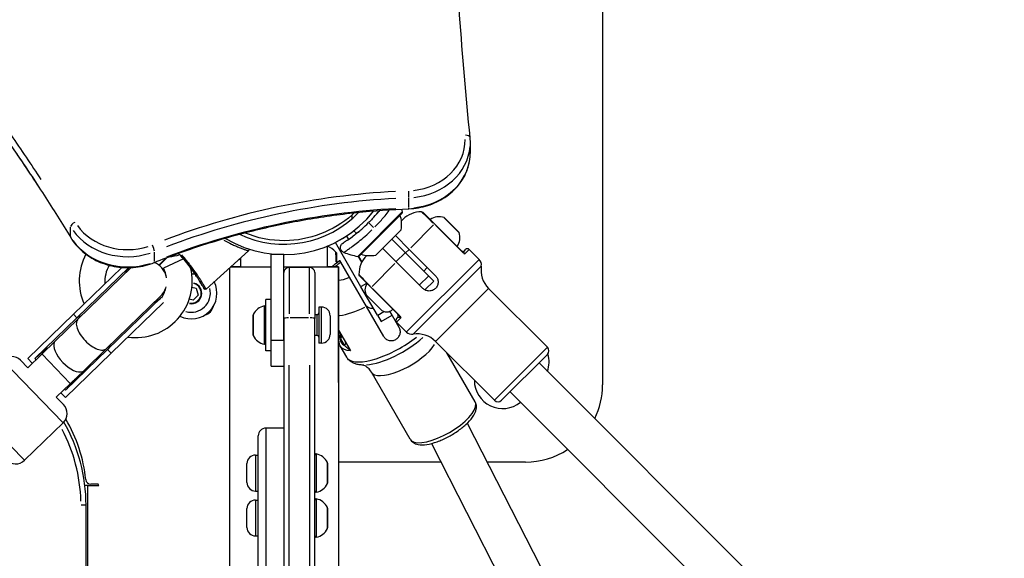
# Model space of a CAD drawing. Units: millimetres. Extents: x -632 to 22432, y 7 to 15606.
# Drawn here: x 3472 to 3855, y 6165 to 6374 of the extents above; entities that cross this region are included whole.
import ezdxf

# ---------------------------------------------------------------- set-up
doc = ezdxf.new("R2010")
doc.units = ezdxf.units.MM
doc.header["$MEASUREMENT"] = 0
doc.styles.get("Standard").update_dxf_attribs({"font": 'square721_bt_roman.ttf'})
doc.dimstyles.get("Standard").update_dxf_attribs({"dimtxt": 200, "dimasz": 100, "dimexe": 0.18, "dimexo": 0.0625, "dimgap": 40, "dimtad": 1, "dimdec": 0, "dimlfac": 0.1, "dimrnd": 5, "dimzin": 0, "dimdsep": 46, "dimtxsty": 'Standard', "dimcen": 0.09, "dimse1": 1, "dimse2": 1, "dimadec": 0, "dimazin": 0, "dimtfac": 1, "dimtdec": 0, "dimtofl": 0, "dimtmove": 0, "dimatfit": 3, "dimfxl": 1, "dimtolj": 1, "dimtzin": 0, "dimarcsym": 0})

# ---------------------------------------------------------------- blocks, each defined once
blk = doc.blocks.new('*D5')
at = {"color": 0, "lineweight": -2, "transparency": 16777216}
blk.add_line((253.03, 8085.75), (9218.25, 8085.75), dxfattribs=at)
at = {"color": 0, "transparency": 16777216}
for points in [[(253.03, 8127.42), (253.03, 8044.08), (3.03, 8085.75)], [(9218.25, 8127.42), (9218.25, 8044.08), (9468.25, 8085.75)]]:
    blk.add_solid(points, dxfattribs=at)
at = {"layer": 'Defpoints', "color": 0, "transparency": 16777216}
for p in [(9468.25, 8085.75), (3.03, 5825.87), (9468.25, 4826.19)]:
    blk.add_point(p, dxfattribs=at)
at = {"color": 0, "transparency": 16777216, "insert": (4735.64, 8365.22), "char_height": 350, "attachment_point": 5}
blk.add_mtext('\\A1;945', dxfattribs=at)

msp = doc.modelspace()

# ---------------------------------------------------------------- linework, layer by layer
for p, q in [((3699.09, 6422.24), (3699.09, 6232.24)), ((3647.64, 6322.72), (3647.64, 6326.72)), ((3623.74, 6301.29), (3623.74, 6304.89)), ((3601.53, 6298.38), (3601.53, 6296.89)), ((3603.91, 6282.36), (3621.1, 6299.58)), ((3604.35, 6282.41), (3621.05, 6299.14)), ((3612.22, 6300.09), (3612.15, 6300.16)), ((3620.8, 6296.14), (3621.35, 6296.69)), ((3633.72, 6294.93), (3629.32, 6299.33)), ((3643.21, 6291.61), (3637.48, 6297.34)), ((3637.63, 6297.26), (3643.13, 6291.76)), ((3492.03, 6290.01), (3492.03, 6293.61)), ((3608.05, 6295.42), (3609.97, 6293.5)), ((3633.31, 6294.51), (3624.43, 6285.63)), ((3633.72, 6294.93), (3633.64, 6294.84)), ((3644.79, 6283.86), (3633.72, 6294.93)), ((3634.22, 6294.25), (3644.78, 6283.68)), ((3599.48, 6290.13), (3595.15, 6287.63)), ((3599.48, 6290.13), (3599.42, 6290.23)), ((3599.48, 6290.13), (3600.21, 6288.87)), ((3603.39, 6291.24), (3602.32, 6292.3)), ((3603.05, 6290.97), (3603.05, 6290.97)), ((3620.7, 6292.68), (3610.81, 6282.77)), ((3617.03, 6288.99), (3622.27, 6283.75)), ((3618.44, 6290.41), (3623.82, 6285.03)), ((3591.92, 6286.28), (3591.92, 6278.22)), ((3595.15, 6287.63), (3595.09, 6287.73)), ((3605.05, 6270.48), (3595.15, 6287.63)), ((3598.02, 6287.42), (3598.02, 6287.42)), ((3599.31, 6288.25), (3599.31, 6288.25)), ((3599.38, 6288.3), (3599.38, 6288.3)), ((3599.68, 6288.5), (3599.68, 6288.5)), ((3614.49, 6284.46), (3613.49, 6285.45)), ((3524.71, 6280.38), (3524.71, 6283.98)), ((3526.39, 6278.87), (3529.22, 6281.7)), ((3526.53, 6278.75), (3529.65, 6281.86)), ((3535.99, 6281.35), (3528.26, 6277.74)), ((3561.25, 6284.47), (3544.75, 6269.59)), ((3558.22, 6281.73), (3558.22, 6278.22)), ((3561.25, 6284.47), (3561.25, 6284.47)), ((3570.07, 6282.97), (3570.07, 6283.25)), ((3575.07, 6282.97), (3570.07, 6282.97)), ((3570.07, 6249.57), (3570.07, 6282.97)), ((3575.07, 6249.57), (3575.07, 6282.97)), ((3595.57, 6283.29), (3595.57, 6279.79)), ((3605.34, 6279.98), (3604.04, 6282.24)), ((3604.04, 6282.24), (3605.34, 6279.98)), ((3607.33, 6282.67), (3607.21, 6282.55)), ((3614.49, 6284.46), (3618.87, 6280.08)), ((3622.09, 6283.57), (3618.91, 6280.39)), ((3622.27, 6283.75), (3631.35, 6274.67)), ((3622.41, 6283.61), (3623.82, 6285.03)), ((3623.82, 6285.03), (3634.08, 6274.77)), ((3645.46, 6284.6), (3645.81, 6284.96)), ((3647.22, 6284.95), (3645.54, 6283.27)), ((3651.07, 6281.12), (3647.23, 6284.96)), ((3493.13, 6259.77), (3511.94, 6278)), ((3494.52, 6258.34), (3514.72, 6277.91)), ((3515.58, 6277.94), (3494.93, 6257.93)), ((3553.87, 6277.81), (3553.87, 6233.22)), ((3553.87, 6277.81), (3553.87, 6233.22)), ((3554.32, 6278.22), (3570.07, 6278.22)), ((3557.12, 6278.22), (3554.32, 6278.22)), ((3557.12, 6278.22), (3557.12, 6278.22)), ((3558.22, 6278.22), (3557.12, 6278.22)), ((3575.07, 6278.22), (3596.27, 6278.22)), ((3585.07, 6277.96), (3577.07, 6277.96)), ((3577.07, 6277.9), (3577.07, 6259.96)), ((3585.07, 6259.96), (3585.07, 6277.9)), ((3593.02, 6278.22), (3591.92, 6278.22)), ((3593.02, 6278.22), (3593.02, 6278.22)), ((3596.27, 6278.22), (3593.02, 6278.22)), ((3596.27, 6233.22), (3596.27, 6278.22)), ((3596.27, 6278.22), (3596.27, 6233.22)), ((3597.2, 6280.08), (3596.82, 6280.73)), ((3600.63, 6274.15), (3597.2, 6280.08)), ((3609.38, 6270.59), (3618.27, 6279.47)), ((3618.87, 6280.08), (3629.13, 6269.82)), ((3650.89, 6280.94), (3622.96, 6253.01)), ((3651.74, 6278.35), (3625.55, 6252.16)), ((3629.48, 6276.54), (3630.89, 6277.96)), ((3575.07, 6258.1), (3575.07, 6275.96)), ((3587.07, 6275.96), (3587.07, 6258.1)), ((3607.17, 6262.82), (3600.63, 6274.15)), ((3608.97, 6270.18), (3604.57, 6274.58)), ((3627.99, 6271.31), (3631.17, 6274.5)), ((3633.37, 6272.65), (3631.35, 6274.67)), ((3539.27, 6270.34), (3540.95, 6269.89)), ((3540.95, 6269.89), (3541.66, 6267.23)), ((3611.47, 6259.36), (3605.05, 6270.48)), ((3607.23, 6271.74), (3605.17, 6270.54)), ((3608.97, 6270.18), (3609.06, 6270.26)), ((3620.04, 6259.11), (3608.97, 6270.18)), ((3629.94, 6269.22), (3633.37, 6272.65)), ((3654.58, 6269.71), (3634.19, 6249.32)), ((3677.63, 6246.91), (3654.71, 6269.84)), ((3506.06, 6246.44), (3527.06, 6266.79)), ((3506.46, 6246.02), (3527.46, 6266.38)), ((3527.56, 6266.28), (3527.46, 6266.38)), ((3541.66, 6267.23), (3539.72, 6265.29)), ((3612.72, 6261.69), (3607.56, 6266.85)), ((3609.65, 6269.68), (3620.22, 6259.12)), ((3507.85, 6244.59), (3528.26, 6264.36)), ((3539.72, 6265.29), (3538.25, 6265.68)), ((3567.48, 6248.22), (3567.48, 6262.9)), ((3568.07, 6245.56), (3568.07, 6265.56)), ((3570.07, 6265.56), (3568.07, 6265.56)), ((3588.67, 6262.56), (3588.67, 6248.56)), ((3589.72, 6262.56), (3588.67, 6262.56)), ((3589.72, 6248.64), (3589.72, 6262.47)), ((3613.92, 6251.13), (3607.17, 6262.82)), ((3493.13, 6259.77), (3475.36, 6242.55)), ((3494.52, 6258.34), (3478.16, 6242.48)), ((3493.13, 6259.77), (3494.52, 6258.34)), ((3563.07, 6251.67), (3563.07, 6259.45)), ((3563.11, 6259.61), (3563.11, 6251.5)), ((3575.07, 6261.22), (3575.07, 6261.22)), ((3575.07, 6260.77), (3575.07, 6260.77)), ((3575.07, 6260.56), (3575.07, 6260.56)), ((3584.67, 6258.36), (3577.47, 6258.36)), ((3587.97, 6259.56), (3587.07, 6259.56)), ((3587.97, 6251.61), (3587.97, 6259.51)), ((3593.07, 6259.21), (3593.07, 6251.91)), ((3611.47, 6259.36), (3612.9, 6256.88)), ((3611.6, 6259.44), (3613.95, 6260.79)), ((3612.9, 6256.88), (3617.22, 6259.38)), ((3619.98, 6254.63), (3616.33, 6260.95)), ((3617.23, 6259.4), (3616.33, 6260.95)), ((3619.3, 6258.44), (3618.94, 6258.09)), ((3618.95, 6256.68), (3620.63, 6258.35)), ((3494.93, 6257.93), (3486.01, 6249.29)), ((3575.07, 6258.1), (3575.07, 5888.86)), ((3587.07, 5888.86), (3587.07, 6258.1)), ((3622.78, 6252.83), (3618.94, 6256.67)), ((3575.07, 6250.56), (3575.07, 6250.56)), ((3587.97, 6251.56), (3587.07, 6251.56)), ((3596.27, 6253.7), (3600.45, 6246.45)), ((3596.82, 6252.6), (3596.32, 6252.6)), ((3600.85, 6246.02), (3596.51, 6253.54)), ((3486.01, 6249.29), (3480.85, 6244.28)), ((3570.07, 6239.57), (3570.07, 6249.57)), ((3574.82, 6249.57), (3570.32, 6249.57)), ((3575.07, 6250.22), (3575.07, 6250.22)), ((3575.07, 6249.57), (3575.07, 6239.57)), ((3589.72, 6248.56), (3588.67, 6248.56)), ((3599.53, 6243.04), (3597, 6247.42)), ((3597.13, 6250.21), (3598.55, 6247.74)), ((3656.99, 6226.27), (3634.06, 6249.19)), ((3677.51, 6246.79), (3657.11, 6226.39)), ((3480.85, 6244.28), (3475.35, 6238.96)), ((3480.92, 6244.21), (3491.92, 6232.87)), ((3507.85, 6244.59), (3490.08, 6227.36)), ((3506.46, 6246.02), (3490.09, 6230.16)), ((3506.06, 6246.44), (3497.15, 6237.8)), ((3506.46, 6246.02), (3507.85, 6244.59)), ((3570.07, 6245.56), (3568.07, 6245.56)), ((3649.49, 6225.71), (3638.5, 6244.75)), ((3677.63, 6244.08), (3659.81, 6226.27)), ((3489.01, 6217.68), (3465.64, 6241.79)), ((3472.57, 6241.83), (3475.36, 6238.95)), ((3475.36, 6242.55), (3477.15, 6240.7)), ((3478.16, 6242.48), (3478.56, 6242.07)), ((3570.07, 6239.57), (3575.07, 6239.57)), ((3577.07, 5907.58), (3577.07, 6239.9)), ((3585.07, 6239.9), (3585.07, 5907.58)), ((3925.12, 5990.09), (3674.38, 6240.83)), ((3491.98, 6232.79), (3497.15, 6237.8)), ((3624.21, 6211.11), (3609.12, 6237.24)), ((3491.98, 6232.79), (3486.49, 6227.47)), ((3553.87, 6233.22), (3553.87, 5421.61)), ((3596.27, 6233.22), (3596.27, 5421.61)), ((3488.29, 6229.21), (3490.08, 6227.36)), ((3489.69, 6230.58), (3490.09, 6230.16)), ((3913.81, 5978.78), (3663.07, 6229.52)), ((3450.56, 6227.18), (3473.93, 6203.06)), ((3486.48, 6227.48), (3489.27, 6224.6)), ((3489.16, 6217.52), (3474.08, 6202.91)), ((3646.43, 6217.35), (3849.55, 5819.83)), ((3565.07, 6130.46), (3565.07, 6212.46)), ((3575.07, 6215.46), (3568.07, 6215.46)), ((3568.07, 6215.2), (3568.07, 6137.13)), ((3632.49, 6209.46), (3840.01, 5803.35)), ((3564.02, 6204.96), (3565.07, 6204.96)), ((3564.02, 6204.87), (3564.02, 6191.04)), ((3587.65, 6205.3), (3587.65, 6190.62)), ((3560.67, 6194.31), (3560.67, 6201.61)), ((3592.02, 6193.9), (3592.02, 6202.01)), ((3592.07, 6201.85), (3592.07, 6194.07)), ((3636.18, 6202.24), (3596.27, 6202.24)), ((3669.09, 6202.24), (3654.15, 6202.24)), ((3498.76, 6193.09), (3497.61, 6193.09)), ((3498.76, 6193.09), (3502.76, 6193.09)), ((3498.76, 5461.75), (3498.76, 6193.09)), ((3502.75, 6193.59), (3499.91, 6193.59)), ((3503.05, 6193.09), (3502.75, 6193.59)), ((3502.76, 6193.09), (3503.05, 6193.09)), ((3564.02, 6190.96), (3565.07, 6190.96)), ((3498.06, 6185.42), (3496.22, 6185.42)), ((3498.07, 5469.42), (3498.07, 6185.42)), ((3564.02, 6187.46), (3565.07, 6187.46)), ((3564.02, 6187.37), (3564.02, 6173.54)), ((3587.65, 6187.8), (3587.65, 6173.12)), ((3560.67, 6176.81), (3560.67, 6184.11)), ((3592.02, 6176.4), (3592.02, 6184.51)), ((3592.07, 6184.35), (3592.07, 6176.57)), ((3564.02, 6173.46), (3565.07, 6173.46))]:
    msp.add_line(p, q)
for centre, radius, start, end in [((3582.16, 6291.02), 40, 12.5238, 14.0201), ((3575.07, 6327.42), 44.45, 238.9053, 321.9052), ((3575.07, 6327.42), 40.4, 244.61, 316.1899), ((3608.88, 6294.73), 12, 350.1559, 17.7778), ((3620.63, 6299.56), 0.6, 315.0518, 12.5238), ((3628.42, 6289.62), 10, 88.7646, 135), ((3635.43, 6291.8), 5.93, 70.1439, 125.2834), ((3637.27, 6296.91), 0.5, 45, 70.1439), ((3637.67, 6289.56), 5.93, 324.7166, 19.8561), ((3642.78, 6291.41), 0.5, 19.8561, 45), ((3588.07, 6277.07), 10, 43.7646, 67.2655), ((3646.52, 6284.25), 1, 45, 135), ((3517.39, 6272.66), 22, 151.6485, 203.8097), ((3529.16, 6298.61), 16.5, 274.3578, 289.0011), ((3612.4, 6321.31), 40, 249.484, 257.5797), ((3603.93, 6282.83), 0.6, 257.5797, 315.0518), ((3614.28, 6275.48), 10, 135, 181.2354), ((3608.74, 6294.59), 12, 252.3258, 279.9477), ((3644.75, 6285.31), 1, 225, 315), ((3517.39, 6272.66), 12, 149.1409, 184.6229), ((3521.19, 6272.24), 8.57, 138.5879, 155.2023), ((3517.39, 6272.66), 22, 262.0218, 13.6675), ((3521.5, 6272.54), 8, 14.7765, 67.017), ((3517.39, 6272.66), 12, 5.9904, 25.0518), ((3575.07, 6327.42), 49.45, 249.2928, 250.0778), ((3577.07, 6275.96), 2, 90, 180), ((3585.07, 6275.96), 2, 0, 90), ((3648.95, 6278.99), 3, 350.7758, 45), ((3661.78, 6276.91), 10, 170.7758, 225), ((3539.01, 6267.95), 7.43, 77.8656, 87.8237), ((3521.5, 6272.54), 8, 314.1009, 341.9035), ((3517.39, 6272.66), 12, 327.4833, 349.5695), ((3539.01, 6267.95), 10, 243.9039, 26.8175), ((3539.01, 6267.95), 7.43, 253.7655, 14.6252), ((3539.01, 6267.95), 4.1, 260.3148, 75.1132), ((3539.01, 6267.95), 3.89, 260.4761, 74.9519), ((3609.93, 6269.22), 3.35, 135, 225), ((3521.19, 6272.24), 8.57, 292.9994, 314.1009), ((3543.08, 6264.02), 4.7, 285.7688, 346.2858), ((3568.48, 6257.14), 5.93, 99.7166, 154.8561), ((3567.57, 6262.49), 0.5, 0, 99.7166), ((3589.72, 6259.21), 3.35, 0, 90), ((3563.57, 6259.45), 0.5, 154.8561, 180), ((3587.97, 6260.26), 0.7, 270, 0), ((3615.09, 6264.06), 3.35, 225, 315), ((3618.59, 6259.15), 1, 315, 45), ((3619.65, 6257.38), 1, 135, 225), ((3563.57, 6251.67), 0.5, 180, 205.1439), ((3568.48, 6253.97), 5.93, 205.1439, 260.2834), ((3587.97, 6250.86), 0.7, 0, 90), ((3589.72, 6251.91), 3.35, 270, 0), ((3602.67, 6244.49), 10, 125.7758, 129.7932), ((3595.07, 6255.04), 3, 305.7758, 307.0707), ((3624.9, 6254.95), 3, 225, 279.2242), ((3626.99, 6242.12), 10, 45, 99.2242), ((3567.57, 6248.62), 0.5, 260.2834, 0), ((3676.22, 6245.5), 2, 315, 45), ((3468.98, 6238.35), 5, 44.1009, 134.1009), ((3667.27, 6241.13), 11, 340.9702, 16.6397), ((3660.2, 6234.06), 11, 180.036, 308.8258), ((3669.09, 6232.24), 30, 334.1008, 0), ((3485.68, 6221.12), 5, 314.1009, 44.1009), ((3658.4, 6227.68), 2, 225, 315), ((3433.07, 6185.42), 65, 0, 29.8833), ((3441.7, 6189.83), 56.5, 5.6499, 30.9462), ((3433.07, 6185.42), 63, 1.4704, 27.9377), ((3568.07, 6212.46), 3, 90, 180), ((3564.02, 6201.61), 3.35, 90, 180), ((3587.57, 6204.89), 0.5, 80.2834, 180), ((3586.65, 6199.54), 5.93, 25.1439, 80.2834), ((3669.09, 6232.24), 30, 270, 303.106), ((3470.6, 6206.5), 5, 224.1009, 314.1009), ((3591.57, 6201.85), 0.5, 0, 25.1439), ((3499.91, 6195.59), 2, 185.6499, 270.0014), ((3564.02, 6194.31), 3.35, 180, 270), ((3586.65, 6196.37), 5.93, 279.7166, 334.8561), ((3591.57, 6194.07), 0.5, 334.8561, 0), ((3587.57, 6191.02), 0.5, 180, 279.7166), ((3564.02, 6184.11), 3.35, 90, 180), ((3587.57, 6187.39), 0.5, 80.2834, 180), ((3586.65, 6182.04), 5.93, 25.1439, 80.2834), ((3591.57, 6184.35), 0.5, 0, 25.1439), ((3564.02, 6176.81), 3.35, 180, 270), ((3586.65, 6178.87), 5.93, 279.7166, 334.8561), ((3591.57, 6176.57), 0.5, 334.8561, 0), ((3587.57, 6173.52), 0.5, 180, 279.7166)]:
    msp.add_arc(centre, radius, start, end)
for centre, major_axis, ratio, start_param, end_param in [((3622.64, 6327.72), (23, 0), 0.866025, 4.837004, 6.287296), ((3645.56, 6328.41), (1.99, 0.2), 0.498208, 0.0761, 1.445902), ((3622.64, 6326.72), (25, 0), 0.866025, 4.83277, 6.206848), ((3622.64, 6322.72), (25, 0), 0.866025, 4.83277, 6.206848), ((3635.32, 6078.64), (-264.9, 0), 0.866025, 4.775942, 5.12711), ((3635.32, 6077.64), (262.9, 0), 0.866025, 1.634349, 1.985518), ((3623.65, 6306.82), (-0.08, 2), 0.022015, 3.743311, 5.157028), ((3635.32, 6073.64), (-262.9, 0), 0.866025, 4.775942, 5.12711), ((3623.65, 6302.82), (0.08, -2), 0.022015, 0.026159, 0.49702), ((3493.81, 6294.61), (-1.71, -1.03), 0.443246, 4.529861, 5.943578), ((3514.2, 6304.83), (-23, 0), 0.866025, 0.557285, 1.92883), ((3493.81, 6290.61), (-1.71, -1.03), 0.443246, 6.035171, 6.270132), ((3514.2, 6303.83), (25, 0), 0.866025, 3.698878, 5.070423), ((3514.2, 6299.83), (-25, 0), 0.866025, 0.557285, 1.92883), ((3523.87, 6285.76), (0.75, -1.86), 0.210356, 0.561021, 1.974738), ((3645.5, 6284.57), (-0.707, -0.707), 0.764997, 0.033452, 0.635584), ((3644.71, 6282.52), (-0.31, -1.43), 0.403412, 2.098569, 2.569032), ((3523.87, 6281.76), (0.75, -1.86), 0.210356, 0.024124, 0.458357), ((3601.95, 6278.86), (8.66, 5), 0.365486, 1.944134, 2.227926), ((3601.95, 6278.86), (-8.66, -5), 0.365486, 0.69373, 1.185883), ((3606.6, 6270.8), (17.32, 10), 0.365486, 3.91396, 4.503719), ((3577.07, 6258.1), (-2, 0), 0.128966, 4.790929, 6.204645), ((3585.07, 6258.1), (2, 0), 0.128966, 0.07854, 1.492257), ((3619.33, 6258.4), (0.707, 0.707), 0.764997, 5.647602, 6.249734), ((3621.38, 6259.19), (-1.43, -0.31), 0.403412, 0.572561, 1.043024), ((3596.58, 6251.15), (0.866, 0.5), 0.930817, 4.790929, 6.204645), ((3616.85, 6253.04), (-17.32, -10), 0.365486, 0.10259, 1.949215), ((3617.98, 6251.08), (16.24, 9.38), 0.365486, 3.798224, 5.244544), ((3491.58, 6243.54), (5.57, -5.74), 0.449343, 3.298672, 6.126106), ((3613.86, 6258.23), (-16.45, -9.5), 0.365486, 6.076256, 6.490115), ((3614.33, 6257.42), (-17.32, -10), 0.365486, 0.025939, 0.492848), ((3598.16, 6248.41), (0.866, 0.5), 0.930817, 4.790929, 6.204645), ((3621.76, 6244.54), (-12.64, -7.3), 0.365486, 0.133822, 2.542609), ((3484.68, 6236.86), (11.19, 10.85), 0.550246, 1.202507, 1.570796), ((3599.58, 6245.95), (0.866, 0.5), 0.476686, 5.647602, 6.249734), ((3601.71, 6246.28), (-1.62, 0.67), 0.499532, 0.895471, 1.365934), ((3484.68, 6236.86), (11.19, 10.85), 0.550246, 4.712389, 5.080678), ((3636.85, 6218.41), (-12.64, -7.3), 0.365486, 0.15708, 2.984513)]:
    msp.add_ellipse(centre, major_axis=major_axis, ratio=ratio, start_param=start_param, end_param=end_param)
for points, knots in [([(3220.41, 6635.58), (3230.7, 6624.13), (3240.9, 6612.63), (3266.9, 6582.94), (3282.57, 6564.68), (3313.49, 6527.89), (3328.75, 6509.37), (3356.95, 6474.39), (3369.95, 6457.97), (3392.41, 6429.07), (3401.94, 6416.63), (3418.46, 6394.77), (3425.49, 6385.37), (3437.69, 6368.86), (3442.89, 6361.77), (3455.81, 6344.01), (3463.45, 6333.31), (3474.55, 6317.07), (3478.18, 6311.63), (3485.27, 6300.66), (3488.74, 6295.14), (3492.09, 6289.58)], [109.31758, 109.31758, 109.31758, 109.31758, 114.345157, 114.345157, 122.23103, 122.23103, 130.116903, 130.116903, 137.017042, 137.017042, 142.192146, 142.192146, 146.073474, 146.073474, 148.98447, 148.98447, 153.350964, 153.350964, 155.534211, 155.534211, 157.717458, 157.717458, 157.717458, 157.717458]), ([(3235.06, 6623.35), (3242.75, 6614.69), (3250.39, 6605.99), (3293.02, 6557.02), (3327.05, 6516.11), (3388.79, 6438.36), (3416.75, 6401.67), (3452.35, 6352.95), (3460.73, 6341.34), (3472.79, 6323.81), (3476.69, 6318.01), (3480.5, 6312.17)], [111.728178, 111.728178, 111.728178, 111.728178, 115.514861, 115.514861, 132.984703, 132.984703, 148.217608, 148.217608, 152.967533, 152.967533, 155.29697, 155.29697, 155.29697, 155.29697]), ([(3480.51, 6308.16), (3476.7, 6314.01), (3472.8, 6319.81), (3460.73, 6337.34), (3452.35, 6348.95), (3416.75, 6397.67), (3388.79, 6434.36), (3327.05, 6512.11), (3293.02, 6553.02), (3250.44, 6601.94), (3242.84, 6610.58), (3235.2, 6619.19)], [-155.298204, -155.298204, -155.298204, -155.298204, -152.967533, -152.967533, -148.217608, -148.217608, -132.984703, -132.984703, -115.514861, -115.514861, -111.751618, -111.751618, -111.751618, -111.751618]), ([(3647.55, 6328.6), (3646, 6344.45), (3644.65, 6360.32), (3642.28, 6392.09), (3641.26, 6407.99), (3639.51, 6439.81), (3638.78, 6455.72), (3637.61, 6487.57), (3637.17, 6503.5), (3636.59, 6535.37), (3636.44, 6551.31), (3636.44, 6567.25)], [-115.405292, -115.405292, -115.405292, -115.405292, -109.889312, -109.889312, -104.373333, -104.373333, -98.857353, -98.857353, -93.341373, -93.341373, -87.825393, -87.825393, -87.825393, -87.825393]), ([(3647.64, 6326.72), (3647.64, 6326.85), (3647.64, 6326.97), (3647.64, 6327.22), (3647.63, 6327.35), (3647.62, 6327.6), (3647.62, 6327.73), (3647.6, 6327.98), (3647.59, 6328.1), (3647.57, 6328.35), (3647.56, 6328.48), (3647.55, 6328.6)], [1.0897084, 1.0897084, 1.0897084, 1.0897084, 1.10664497, 1.10664497, 1.12358155, 1.12358155, 1.14051812, 1.14051812, 1.1574547, 1.1574547, 1.17439127, 1.17439127, 1.17439127, 1.17439127]), ([(3623.73, 6300.82), (3626.25, 6300.92), (3628.74, 6301.35), (3633.49, 6302.85), (3635.74, 6303.92), (3639.77, 6306.6), (3641.56, 6308.22), (3644.52, 6311.87), (3645.68, 6313.9), (3647.24, 6318.2), (3647.64, 6320.46), (3647.64, 6322.72)], [5.846141, 5.846141, 5.846141, 5.846141, 6.151491, 6.151491, 6.456842, 6.456842, 6.762192, 6.762192, 7.067543, 7.067543, 7.372894, 7.372894, 7.372894, 7.372894]), ([(3524.62, 6279.9), (3530.82, 6282.39), (3537.14, 6284.68), (3549.97, 6288.81), (3556.48, 6290.66), (3569.64, 6293.91), (3576.3, 6295.32), (3589.71, 6297.68), (3596.48, 6298.63), (3610.07, 6300.07), (3616.89, 6300.56), (3623.73, 6300.82)], [3.18845, 3.18845, 3.18845, 3.18845, 3.2664875, 3.2664875, 3.3445249, 3.3445249, 3.4225624, 3.4225624, 3.5005998, 3.5005998, 3.5786373, 3.5786373, 3.5786373, 3.5786373]), ([(3601.53, 6298.38), (3594.32, 6292.06), (3584.9, 6288.46), (3575.42, 6288.38), (3570.06, 6288.33), (3564.71, 6289.41), (3559.74, 6291.47)], [-0.712973, -0.712973, -0.712973, -0.712973, -0.008712, -0.008712, -0.008712, 0.389122, 0.389122, 0.389122, 0.389122]), ([(3610.46, 6293.73), (3611.34, 6294.63), (3612.19, 6295.54), (3613, 6296.45), (3613.49, 6297), (3613.97, 6297.56), (3614.43, 6298.1), (3615.01, 6298.8), (3615.56, 6299.48), (3616.06, 6300.13)], [0.055667, 0.055667, 0.055667, 0.055667, 0.470699, 0.470699, 0.470699, 0.727188, 0.727188, 0.727188, 1.057681, 1.057681, 1.057681, 1.057681]), ([(3611.24, 6298.9), (3611.48, 6299.19), (3611.69, 6299.44), (3611.89, 6299.68), (3611.91, 6299.71), (3611.94, 6299.74)], [0.0581283, 0.0581283, 0.0581283, 0.0581283, 0.2149584, 0.2149584, 0.2375307, 0.2375307, 0.2375307, 0.2375307]), ([(3628.63, 6299.62), (3628.74, 6299.62), (3628.85, 6299.6), (3629.05, 6299.53), (3629.15, 6299.47), (3629.26, 6299.38), (3629.29, 6299.35), (3629.32, 6299.33)], [0, 0, 0, 0, 0.03203797, 0.03203797, 0.06461313, 0.06461313, 0.07608653, 0.07608653, 0.07608653, 0.07608653]), ([(3628.64, 6299.61), (3628.67, 6299.59), (3628.75, 6299.51), (3629.18, 6299.13), (3629.71, 6298.65), (3631.27, 6297.16), (3632.18, 6296.28), (3633.14, 6295.32)], [0.5249991, 0.5249991, 0.5249991, 0.5249991, 0.625, 0.625, 0.825, 0.825, 0.975, 0.975, 0.975, 0.975]), ([(3603.88, 6291.64), (3604.36, 6292.03), (3604.85, 6292.45), (3606.24, 6293.68), (3607.16, 6294.54), (3608.04, 6295.42)], [0, 0, 0, 0, 0.2053639, 0.2053639, 0.5802788, 0.5802788, 0.5802788, 0.5802788]), ([(3492.09, 6289.58), (3493.29, 6287.59), (3494.83, 6285.78), (3498.44, 6282.66), (3500.51, 6281.35), (3504.99, 6279.32), (3507.4, 6278.62), (3512.36, 6277.86), (3514.9, 6277.81), (3519.88, 6278.37), (3522.33, 6278.98), (3524.62, 6279.9)], [4.712389, 4.712389, 4.712389, 4.712389, 5.017177, 5.017177, 5.321965, 5.321965, 5.626752, 5.626752, 5.93154, 5.93154, 6.236328, 6.236328, 6.236328, 6.236328]), ([(3598.43, 6283.88), (3598.48, 6283.91), (3598.58, 6283.98), (3598.72, 6284.07), (3598.99, 6284.25), (3599.42, 6284.53), (3599.97, 6284.91), (3600.34, 6285.17), (3600.76, 6285.46), (3601.22, 6285.8), (3601.81, 6286.22), (3602.46, 6286.71), (3603.16, 6287.25), (3603.86, 6287.79), (3604.61, 6288.39), (3605.38, 6289.03), (3606.22, 6289.75), (3607.1, 6290.52), (3607.97, 6291.32), (3608.41, 6291.73), (3608.85, 6292.14), (3609.28, 6292.56)], [7.763142, 7.763142, 7.763142, 7.763142, 7.99907, 7.99907, 7.99907, 8.436384, 8.436384, 8.436384, 8.726258, 8.726258, 8.726258, 9.089852, 9.089852, 9.089852, 9.453446, 9.453446, 9.453446, 9.854042, 9.854042, 9.854042, 10.053398, 10.053398, 10.053398, 10.053398]), ([(3600.26, 6288.9), (3600.69, 6289.2), (3601.16, 6289.54), (3601.95, 6290.13), (3602.25, 6290.35), (3602.55, 6290.58)], [0.1517142, 0.1517142, 0.1517142, 0.1517142, 0.3999314, 0.3999314, 0.5387076, 0.5387076, 0.5387076, 0.5387076]), ([(3603.88, 6291.64), (3603.28, 6291.15), (3602.69, 6290.69), (3602.14, 6290.27), (3601.99, 6290.15), (3601.84, 6290.04), (3601.69, 6289.93)], [-9.4249226, -9.4249226, -9.4249226, -9.4249226, -9.0898523, -9.0898523, -9.0898523, -8.9976081, -8.9976081, -8.9976081, -8.9976081]), ([(3603.05, 6290.97), (3603.06, 6290.98), (3603.06, 6290.98), (3603.11, 6291.02), (3603.14, 6291.04), (3603.18, 6291.08)], [0, 0, 0, 0, 0.0757957, 0.0757957, 0.1506258, 0.1506258, 0.1506258, 0.1506258]), ([(3551.7, 6288.66), (3552.71, 6288.08), (3553.72, 6287.55), (3554.7, 6287.08), (3555.23, 6286.83), (3555.74, 6286.59), (3556.24, 6286.37), (3556.49, 6286.26), (3556.74, 6286.16), (3556.98, 6286.06), (3557.23, 6285.95), (3557.47, 6285.86), (3557.7, 6285.76), (3558.18, 6285.57), (3558.63, 6285.4), (3559.04, 6285.24), (3559.25, 6285.17), (3559.45, 6285.09), (3559.64, 6285.03), (3559.83, 6284.96), (3560.01, 6284.9), (3560.17, 6284.84), (3560.34, 6284.78), (3560.49, 6284.73), (3560.62, 6284.68), (3560.76, 6284.64), (3560.87, 6284.6), (3560.96, 6284.57), (3561.06, 6284.54), (3561.13, 6284.51), (3561.18, 6284.5), (3561.19, 6284.49), (3561.19, 6284.49), (3561.2, 6284.49)], [-1.291561, -1.291561, -1.291561, -1.291561, -0.981568, -0.981568, -0.981568, -0.817973, -0.817973, -0.817973, -0.736176, -0.736176, -0.736176, -0.654379, -0.654379, -0.654379, -0.490784, -0.490784, -0.490784, -0.408987, -0.408987, -0.408987, -0.327189, -0.327189, -0.327189, -0.245392, -0.245392, -0.245392, -0.163595, -0.163595, -0.163595, -0.081797, -0.081797, -0.081797, -0.068002, -0.068002, -0.068002, -0.068002]), ([(3561.57, 6285.07), (3561.56, 6284.99), (3561.54, 6284.91), (3561.47, 6284.74), (3561.41, 6284.65), (3561.32, 6284.53), (3561.28, 6284.5), (3561.25, 6284.47)], [0.14492669, 0.14492669, 0.14492669, 0.14492669, 0.16800497, 0.16800497, 0.19989407, 0.19989407, 0.21346207, 0.21346207, 0.21346207, 0.21346207]), ([(3598.38, 6283.85), (3598.2, 6283.92), (3598.02, 6284.02), (3597.7, 6284.28), (3597.55, 6284.43), (3597.31, 6284.78), (3597.21, 6284.99), (3597.1, 6285.41), (3597.08, 6285.62), (3597.1, 6286.04), (3597.15, 6286.25), (3597.3, 6286.65), (3597.41, 6286.83), (3597.61, 6287.08), (3597.69, 6287.16), (3597.8, 6287.26), (3597.84, 6287.29), (3597.9, 6287.34), (3597.92, 6287.35), (3597.94, 6287.37), (3597.95, 6287.37), (3597.96, 6287.38), (3597.97, 6287.38), (3597.98, 6287.39), (3597.98, 6287.39), (3597.99, 6287.4), (3597.99, 6287.4), (3598, 6287.4), (3598, 6287.41), (3598.01, 6287.41), (3598.02, 6287.42), (3598.06, 6287.44), (3598.11, 6287.48), (3598.23, 6287.55), (3598.28, 6287.59), (3598.34, 6287.62)], [0, 0, 0, 0, 0.0601148, 0.0601148, 0.1222165, 0.1222165, 0.1884717, 0.1884717, 0.2517723, 0.2517723, 0.3146111, 0.3146111, 0.3788792, 0.3788792, 0.4103362, 0.4103362, 0.4256576, 0.4256576, 0.4325308, 0.4325308, 0.4358998, 0.4358998, 0.4391648, 0.4391648, 0.4427603, 0.4427603, 0.4491704, 0.4491704, 0.4651264, 0.4651264, 0.5129444, 0.5129444, 0.6566329, 0.6566329, 0.7322782, 0.7322782, 0.7322782, 0.7322782]), ([(3598.02, 6287.42), (3598.02, 6287.42), (3598.06, 6287.44), (3598.16, 6287.51), (3598.27, 6287.58), (3598.42, 6287.67)], [0.001579, 0.001579, 0.001579, 0.001579, 0.1199883, 0.1199883, 0.3009631, 0.3009631, 0.3009631, 0.3009631]), ([(3541.11, 6274.48), (3540.38, 6275.61), (3539.56, 6276.79), (3537.44, 6279.63), (3536.08, 6281.3), (3534.64, 6282.89)], [0, 0, 0, 0, 0.436799, 0.436799, 1.0793, 1.0793, 1.0793, 1.0793]), ([(3544.7, 6269.67), (3544.69, 6269.68), (3544.67, 6269.72), (3544.61, 6269.83), (3544.48, 6270.06), (3544.29, 6270.38), (3544.08, 6270.73), (3543.9, 6271.04), (3543.58, 6271.57), (3543.08, 6272.4), (3542.37, 6273.53), (3541.81, 6274.38), (3540.93, 6275.7), (3539.79, 6277.34), (3538.26, 6279.34), (3537.28, 6280.56), (3536.34, 6281.68), (3535.77, 6282.35), (3535.32, 6282.85)], [-8.361928, -8.361928, -8.361928, -8.361928, -8.342451, -8.304702, -8.229205, -8.153708, -8.097085, -8.040462, -8.002713, -7.851719, -7.700724, -7.587478, -7.549729, -7.24774, -7.046414, -6.89542, -6.845088, -6.675089, -6.675089, -6.675089, -6.675089]), ([(3536.11, 6281.21), (3536.15, 6281.17), (3536.31, 6280.98), (3536.83, 6280.34), (3537.79, 6279.15), (3539.27, 6277.19), (3540.38, 6275.6), (3541.22, 6274.32), (3541.61, 6273.72), (3541.91, 6273.24), (3542.02, 6273.06)], [6.8312884, 6.8312884, 6.8312884, 6.8312884, 6.845088, 6.8954196, 7.0464141, 7.2477403, 7.5497294, 7.5874781, 7.700724, 7.7680167, 7.7680167, 7.7680167, 7.7680167]), ([(3595.41, 6280.15), (3595.41, 6280.59), (3595.4, 6280.99), (3595.37, 6282.32), (3595.34, 6282.97), (3595.31, 6283.64), (3595.3, 6283.81), (3595.29, 6283.94), (3595.29, 6283.96), (3595.29, 6283.98)], [0.119411, 0.119411, 0.119411, 0.119411, 0.1775, 0.1775, 0.3375, 0.3375, 0.4375, 0.4375, 0.4799681, 0.4799681, 0.4799681, 0.4799681]), ([(3595.29, 6283.98), (3595.36, 6283.91), (3595.43, 6283.82), (3595.52, 6283.62), (3595.55, 6283.51), (3595.57, 6283.37), (3595.57, 6283.33), (3595.57, 6283.29)], [0, 0, 0, 0, 0.03203797, 0.03203797, 0.06461313, 0.06461313, 0.07608653, 0.07608653, 0.07608653, 0.07608653]), ([(3645.25, 6283.76), (3645.21, 6283.89), (3645.2, 6284.12), (3645.29, 6284.39), (3645.39, 6284.52), (3645.44, 6284.58)], [-0.5023585, -0.5023585, -0.5023585, -0.5023585, -0.3777131, -0.2266279, -0.0264399, -0.0264399, -0.0264399, -0.0264399]), ([(3593.72, 6278.22), (3593.97, 6278.45), (3594.22, 6278.68), (3595.17, 6279.5), (3595.9, 6280.07), (3596.7, 6280.65), (3596.76, 6280.69), (3596.82, 6280.73)], [2.5891627, 2.5891627, 2.5891627, 2.5891627, 2.6643514, 2.6643514, 2.868241, 2.868241, 2.8844405, 2.8844405, 2.8844405, 2.8844405]), ([(3604.57, 6274.58), (3604.53, 6274.62), (3604.49, 6274.67), (3604.42, 6274.77), (3604.39, 6274.82), (3604.31, 6275), (3604.28, 6275.13), (3604.28, 6275.26)], [0, 0, 0, 0, 0.01841637, 0.01841637, 0.03623043, 0.03623043, 0.07605972, 0.07605972, 0.07605972, 0.07605972]), ([(3604.29, 6275.25), (3604.31, 6275.23), (3604.38, 6275.15), (3604.77, 6274.72), (3605.25, 6274.19), (3606.74, 6272.63), (3607.62, 6271.72), (3608.58, 6270.76)], [0.5249991, 0.5249991, 0.5249991, 0.5249991, 0.625, 0.625, 0.825, 0.825, 0.975, 0.975, 0.975, 0.975]), ([(3634.08, 6274.77), (3634.39, 6274.46), (3634.66, 6274.07), (3635.01, 6273.21), (3635.1, 6272.74), (3635.1, 6271.86), (3635.01, 6271.39), (3634.66, 6270.53), (3634.39, 6270.13), (3633.76, 6269.51), (3633.37, 6269.24), (3632.51, 6268.89), (3632.04, 6268.8), (3631.16, 6268.8), (3630.69, 6268.89), (3629.83, 6269.24), (3629.44, 6269.51), (3629.13, 6269.82)], [0, 0, 0, 0, 0.132135, 0.132135, 0.264271, 0.264271, 0.396402, 0.396402, 0.528533, 0.528533, 0.660664, 0.660664, 0.792795, 0.792795, 0.92493, 0.92493, 1.057066, 1.057066, 1.057066, 1.057066]), ([(3543.45, 6270.65), (3543.41, 6270.73), (3543.36, 6270.8), (3543.15, 6271.18), (3542.95, 6271.51), (3542.6, 6272.12), (3542.44, 6272.37), (3542.18, 6272.8), (3542.07, 6272.98), (3541.95, 6273.17)], [0.3313207, 0.3313207, 0.3313207, 0.3313207, 0.3816245, 0.3816245, 0.5653077, 0.5653077, 0.6874788, 0.6874788, 0.7696407, 0.7696407, 0.7696407, 0.7696407]), ([(3542.41, 6272.42), (3542.64, 6272.04), (3542.9, 6271.6), (3543.2, 6271.09), (3543.37, 6270.8), (3543.56, 6270.47), (3543.73, 6270.16), (3543.85, 6269.95), (3543.95, 6269.77), (3543.98, 6269.72), (3543.98, 6269.72)], [7.8518215, 7.8518215, 7.8518215, 7.8518215, 8.0027132, 8.0404619, 8.0970848, 8.1537078, 8.2292051, 8.3047024, 8.342451, 8.4536269, 8.4536269, 8.4536269, 8.4536269]), ([(3543.45, 6270.65), (3543.44, 6270.67), (3543.43, 6270.68), (3543.42, 6270.71), (3543.41, 6270.72), (3543.41, 6270.73)], [0.22006693, 0.22006693, 0.22006693, 0.22006693, 0.23002488, 0.23002488, 0.23789029, 0.23789029, 0.23789029, 0.23789029]), ([(3543.48, 6270.6), (3543.48, 6270.6), (3543.48, 6270.6), (3543.48, 6270.6), (3543.48, 6270.6), (3543.48, 6270.61), (3543.47, 6270.61), (3543.47, 6270.62), (3543.47, 6270.62), (3543.47, 6270.62), (3543.47, 6270.62), (3543.47, 6270.63), (3543.47, 6270.63), (3543.47, 6270.63), (3543.47, 6270.63), (3543.47, 6270.63), (3543.47, 6270.63), (3543.47, 6270.63), (3543.47, 6270.63), (3543.47, 6270.63)], [0.03124485, 0.03124485, 0.03124485, 0.03124485, 0.03377625, 0.03377625, 0.04664341, 0.04664341, 0.06594669, 0.06594669, 0.06956479, 0.06956479, 0.07227835, 0.07227835, 0.07278714, 0.07278714, 0.07283484, 0.07283484, 0.0728598, 0.0728598, 0.07287229, 0.07287229, 0.07287229, 0.07287229]), ([(3543.96, 6269.74), (3543.96, 6269.74), (3543.96, 6269.74), (3543.96, 6269.74), (3543.96, 6269.74), (3543.96, 6269.74), (3543.96, 6269.74), (3543.96, 6269.74), (3543.96, 6269.74), (3543.96, 6269.74), (3543.96, 6269.74), (3543.96, 6269.75), (3543.95, 6269.76), (3543.93, 6269.81), (3543.89, 6269.87), (3543.85, 6269.95)], [0, 0, 0, 0, 0.0000233, 0.0000233, 0.000062, 0.000062, 0.0001396, 0.0001396, 0.0002947, 0.0002947, 0.0006215, 0.0006215, 0.0285123, 0.0285123, 0.1279032, 0.1279032, 0.1279032, 0.1279032]), ([(3544.75, 6269.59), (3544.71, 6269.55), (3544.66, 6269.52), (3544.57, 6269.48), (3544.51, 6269.46), (3544.41, 6269.45), (3544.35, 6269.46), (3544.25, 6269.48), (3544.2, 6269.5), (3544.11, 6269.56), (3544.07, 6269.59), (3544.02, 6269.65), (3544.01, 6269.66), (3544, 6269.68), (3543.99, 6269.69), (3543.99, 6269.7), (3543.98, 6269.7), (3543.98, 6269.71), (3543.98, 6269.71), (3543.98, 6269.71), (3543.98, 6269.71), (3543.98, 6269.71), (3543.98, 6269.71), (3543.98, 6269.71), (3543.98, 6269.71), (3543.98, 6269.72), (3543.98, 6269.72), (3543.98, 6269.72), (3543.98, 6269.72), (3543.98, 6269.72), (3543.98, 6269.72), (3543.98, 6269.72)], [0, 0, 0, 0, 0.01603864, 0.01603864, 0.0319904, 0.0319904, 0.04791597, 0.04791597, 0.06382191, 0.06382191, 0.07976597, 0.07976597, 0.08472666, 0.08472666, 0.08723316, 0.08723316, 0.08850399, 0.08850399, 0.08919806, 0.08919806, 0.08942187, 0.08942187, 0.08952135, 0.08952135, 0.0897229, 0.0897229, 0.09053491, 0.09053491, 0.09132666, 0.09132666, 0.09159558, 0.09159558, 0.09159558, 0.09159558]), ([(3606.72, 6263.6), (3606.92, 6263.24), (3607.21, 6262.91), (3607.91, 6262.41), (3608.32, 6262.25), (3609.08, 6262.09), (3609.48, 6262.08), (3609.88, 6262.13)], [0, 0, 0, 0, 0.1321354, 0.1321354, 0.2642707, 0.2642707, 0.3799178, 0.3799178, 0.3799178, 0.3799178]), ([(3494.67, 6258.48), (3494.72, 6258.53), (3494.77, 6258.57), (3494.83, 6258.62), (3494.88, 6258.66), (3494.94, 6258.7), (3495, 6258.74), (3495.11, 6258.81), (3495.24, 6258.88), (3495.37, 6258.93), (3495.5, 6258.98), (3495.65, 6259.03), (3495.8, 6259.06), (3495.91, 6259.08), (3496.03, 6259.1), (3496.15, 6259.12)], [-0.000065064, -0.000065064, -0.000065064, -0.000065064, 0.000353773, 0.000353773, 0.000353773, 0.000772611, 0.000772611, 0.000772611, 0.001610286, 0.001610286, 0.001610286, 0.00244796, 0.00244796, 0.00244796, 0.003079495, 0.003079495, 0.003079495, 0.003079495]), ([(3619.32, 6258.46), (3619.38, 6258.51), (3619.5, 6258.61), (3619.78, 6258.7), (3620.01, 6258.69), (3620.14, 6258.65)], [0.0264399, 0.0264399, 0.0264399, 0.0264399, 0.2266279, 0.3777131, 0.5023585, 0.5023585, 0.5023585, 0.5023585]), ([(3494.93, 6257.93), (3494.92, 6257.92), (3494.92, 6257.92), (3494.55, 6257.55), (3494.33, 6257.04), (3494.23, 6255.79), (3494.34, 6255.08), (3494.87, 6253.52), (3495.28, 6252.7), (3496.35, 6251.05), (3497, 6250.24), (3497.72, 6249.5)], [-2.519193, -2.519193, -2.519193, -2.519193, -2.516193, -2.516193, -2.195528, -2.195528, -1.8829, -1.8829, -1.570456, -1.570456, -1.258097, -1.258097, -1.258097, -1.258097]), ([(3613.92, 6251.13), (3614.12, 6250.78), (3614.42, 6250.44), (3615.14, 6249.9), (3615.56, 6249.71), (3616.4, 6249.49), (3616.88, 6249.46), (3617.8, 6249.58), (3618.25, 6249.74), (3619.01, 6250.18), (3619.38, 6250.49), (3619.94, 6251.23), (3620.15, 6251.66), (3620.39, 6252.49), (3620.43, 6252.96), (3620.33, 6253.85), (3620.18, 6254.28), (3619.98, 6254.63)], [-2.114131, -2.114131, -2.114131, -2.114131, -1.981996, -1.981996, -1.849861, -1.849861, -1.71773, -1.71773, -1.585598, -1.585598, -1.453467, -1.453467, -1.321336, -1.321336, -1.189201, -1.189201, -1.057066, -1.057066, -1.057066, -1.057066]), ([(3597, 6247.42), (3596.87, 6247.66), (3596.75, 6247.92), (3596.59, 6248.46), (3596.54, 6248.73), (3596.5, 6249.3), (3596.51, 6249.59), (3596.57, 6250.18), (3596.62, 6250.47), (3596.77, 6251.06), (3596.87, 6251.35), (3596.98, 6251.65)], [1.5707963, 1.5707963, 1.5707963, 1.5707963, 1.6571748, 1.6571748, 1.7435533, 1.7435533, 1.8299318, 1.8299318, 1.9163103, 1.9163103, 1.9995279, 1.9995279, 1.9995279, 1.9995279]), ([(3597, 6251.68), (3597.03, 6251.78), (3597.06, 6251.88), (3597.07, 6252.09), (3597.06, 6252.2), (3597.02, 6252.34), (3597.01, 6252.38), (3596.98, 6252.45), (3596.97, 6252.47), (3596.96, 6252.5), (3596.95, 6252.51), (3596.95, 6252.52), (3596.94, 6252.53), (3596.94, 6252.54), (3596.94, 6252.54), (3596.93, 6252.54), (3596.93, 6252.54), (3596.93, 6252.54), (3596.93, 6252.55), (3596.93, 6252.55), (3596.93, 6252.55), (3596.93, 6252.55), (3596.93, 6252.55), (3596.93, 6252.55), (3596.93, 6252.55), (3596.93, 6252.55), (3596.93, 6252.55), (3596.93, 6252.55)], [0, 0, 0, 0, 0.03123877, 0.03123877, 0.06288954, 0.06288954, 0.07623065, 0.07623065, 0.08301077, 0.08301077, 0.08641544, 0.08641544, 0.08812014, 0.08812014, 0.088974, 0.088974, 0.08940504, 0.08940504, 0.08963318, 0.08963318, 0.0897043, 0.0897043, 0.08976647, 0.08976647, 0.08987421, 0.08987421, 0.08999263, 0.08999263, 0.08999263, 0.08999263]), ([(3596.98, 6251.63), (3596.98, 6251.62), (3596.94, 6251.48), (3596.92, 6251.1), (3596.98, 6250.67), (3597.03, 6250.42)], [-0.4036554, -0.4036554, -0.4036554, -0.4036554, -0.3777131, -0.2266279, -0.021245, -0.021245, -0.021245, -0.021245]), ([(3497.72, 6249.5), (3498.45, 6248.75), (3499.24, 6248.08), (3500.85, 6246.96), (3501.66, 6246.52), (3503.2, 6245.94), (3503.91, 6245.81), (3505.16, 6245.87), (3505.67, 6246.07), (3506.05, 6246.43), (3506.06, 6246.43), (3506.06, 6246.44)], [-1.258097, -1.258097, -1.258097, -1.258097, -0.945737, -0.945737, -0.633293, -0.633293, -0.320665, -0.320665, 0, 0, 0.003, 0.003, 0.003, 0.003]), ([(3507.29, 6247.63), (3507.27, 6247.5), (3507.25, 6247.38), (3507.22, 6247.27), (3507.18, 6247.12), (3507.14, 6246.98), (3507.08, 6246.85), (3507.02, 6246.72), (3506.95, 6246.59), (3506.87, 6246.48), (3506.83, 6246.42), (3506.79, 6246.37), (3506.75, 6246.32), (3506.7, 6246.26), (3506.66, 6246.21), (3506.61, 6246.17)], [0.010272725, 0.010272725, 0.010272725, 0.010272725, 0.010904256, 0.010904256, 0.010904256, 0.011741924, 0.011741924, 0.011741924, 0.012579593, 0.012579593, 0.012579593, 0.012998427, 0.012998427, 0.012998427, 0.013417261, 0.013417261, 0.013417261, 0.013417261]), ([(3598.7, 6247.54), (3598.96, 6247.31), (3599.4, 6246.96), (3599.98, 6246.49), (3600.24, 6246.25), (3600.31, 6246.19)], [-0.5023759, -0.5023759, -0.5023759, -0.5023759, -0.2266357, -0.0755452, -0.0264408, -0.0264408, -0.0264408, -0.0264408]), ([(3606.23, 6239.98), (3605.72, 6239.98), (3605.21, 6240), (3604.22, 6240.11), (3603.73, 6240.2), (3602.78, 6240.46), (3602.31, 6240.64), (3601.4, 6241.11), (3600.96, 6241.4), (3600.16, 6242.13), (3599.81, 6242.56), (3599.53, 6243.04)], [0.9945162, 0.9945162, 0.9945162, 0.9945162, 1.1097723, 1.1097723, 1.2250283, 1.2250283, 1.3402843, 1.3402843, 1.4555403, 1.4555403, 1.5707963, 1.5707963, 1.5707963, 1.5707963]), ([(3609.12, 6237.24), (3608.76, 6237.85), (3608.31, 6238.4), (3607.41, 6239.22), (3606.98, 6239.5), (3606.29, 6239.85), (3606.04, 6239.93), (3605.88, 6239.98), (3605.86, 6239.98), (3605.84, 6239.99)], [4.712389, 4.712389, 4.712389, 4.712389, 4.827645, 4.827645, 4.942901, 4.942901, 5.058157, 5.058157, 5.0754411, 5.0754411, 5.0754411, 5.0754411]), ([(3624.21, 6211.11), (3624.51, 6210.58), (3624.94, 6210.15), (3626, 6209.44), (3626.65, 6209.21), (3628.35, 6208.89), (3629.45, 6208.91), (3631.92, 6209.27), (3633.29, 6209.63), (3636.03, 6210.61), (3637.4, 6211.22), (3640.07, 6212.6), (3641.37, 6213.38), (3643.79, 6215.05), (3644.92, 6215.94), (3646.92, 6217.79), (3647.79, 6218.75), (3649.19, 6220.74), (3649.73, 6221.77), (3650, 6223.34), (3650.03, 6223.79), (3649.91, 6224.75), (3649.76, 6225.25), (3649.49, 6225.71)], [4.712389, 4.712389, 4.712389, 4.712389, 4.89185, 4.89185, 5.112033, 5.112033, 5.45358, 5.45358, 5.819651, 5.819651, 6.163007, 6.163007, 6.499344, 6.499344, 6.836696, 6.836696, 7.183851, 7.183851, 7.555611, 7.555611, 7.6986, 7.6986, 7.853982, 7.853982, 7.853982, 7.853982])]:
    msp.add_open_spline(points, degree=3, knots=knots)
for points in [[(3602.41, 6299.26), (3602.12, 6298.96), (3601.83, 6298.67), (3601.53, 6298.38)], [(3609.45, 6296.88), (3608.99, 6296.39), (3608.52, 6295.9), (3608.04, 6295.42)], [(3609.45, 6296.88), (3610.26, 6297.75), (3611.03, 6298.63), (3611.72, 6299.47)], [(3612.28, 6300.17), (3612.1, 6299.94), (3611.91, 6299.71), (3611.72, 6299.47)], [(3608.42, 6295.81), (3608.44, 6295.83), (3608.46, 6295.84), (3608.48, 6295.86)], [(3599.76, 6288.56), (3600.3, 6288.93), (3600.96, 6289.39), (3601.69, 6289.93)], [(3603.73, 6291.52), (3603.9, 6291.66), (3604.11, 6291.83), (3604.34, 6292.02)], [(3599.76, 6288.56), (3599.18, 6288.16), (3598.71, 6287.86), (3598.42, 6287.67)], [(3536.11, 6281.21), (3535.46, 6281.98), (3534.78, 6282.75), (3534.08, 6283.51)], [(3535.99, 6281.35), (3535.88, 6281.48), (3535.78, 6281.6), (3535.67, 6281.73)], [(3644.82, 6283.83), (3645.01, 6283.63), (3645.19, 6283.39), (3645.34, 6283.14)], [(3539.71, 6276.54), (3539.41, 6276.98), (3539.09, 6277.42), (3538.76, 6277.85)], [(3541.65, 6273.65), (3541.55, 6273.81), (3541.45, 6273.96), (3541.35, 6274.12)], [(3542.41, 6272.42), (3542.29, 6272.63), (3542.16, 6272.84), (3542.02, 6273.06)], [(3544.75, 6269.59), (3544.75, 6269.59), (3544.75, 6269.59), (3544.75, 6269.59)], [(3620.76, 6258.56), (3620.51, 6258.71), (3620.27, 6258.89), (3620.07, 6259.08)], [(3601.06, 6245.64), (3600.84, 6245.88), (3600.64, 6246.14), (3600.48, 6246.41)]]:
    msp.add_open_spline(points, degree=3)

# ---------------------------------------------------------------- dimensions: what is measured, and where the dimension line sits
dim = msp.add_linear_dim(base=(9468.25, 8085.75), p1=(3.03, 5825.87), p2=(9468.25, 4826.19), dimstyle='Standard', override={"dimtxt": 350, "dimasz": 250, "dimgap": 100})
dim.commit()
dim.dimension.update_dxf_attribs({"geometry": '*D5', "text_midpoint": (4735.64, 8365.22)})

doc.saveas('drawing.dxf')
